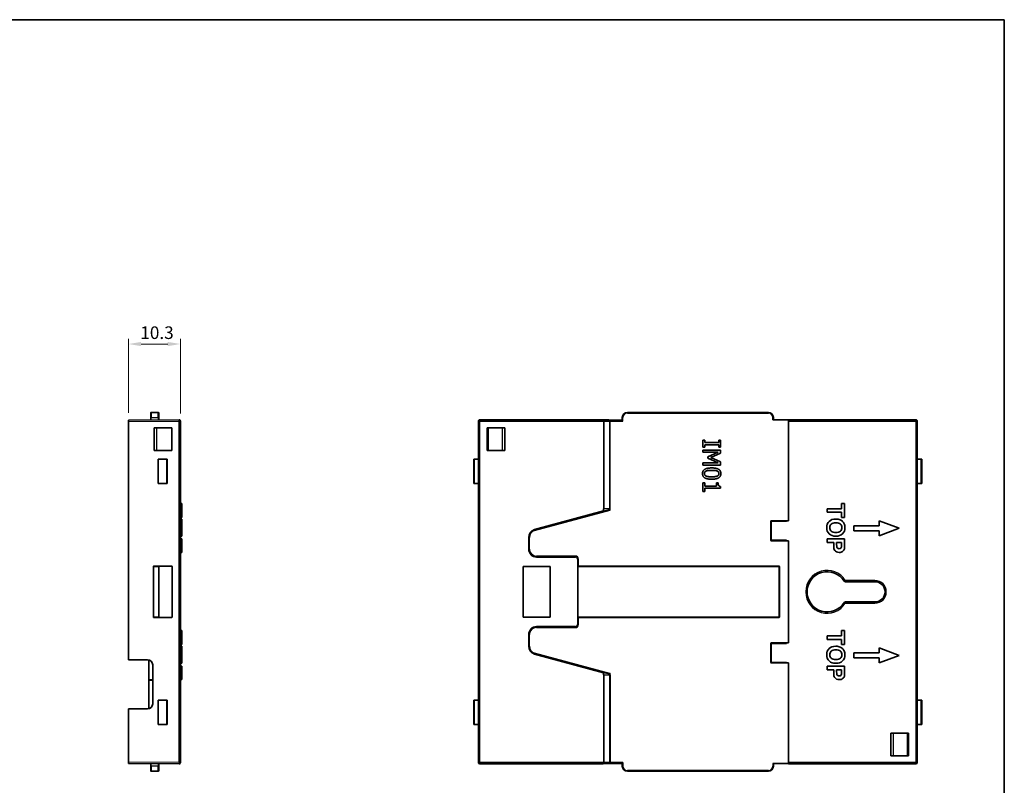
# Model space of a CAD drawing. Units: millimetres. Extents: x 14 to 1804, y 8 to 430.
# Drawn here: x 1608 to 1804, y 137 to 289 of the extents above; entities that cross this region are included whole.
import ezdxf

# ---------------------------------------------------------------- set-up
doc = ezdxf.new("R2010")
doc.units = ezdxf.units.MM
doc.layers.get('Defpoints').update_dxf_attribs({"lineweight": 25})
for name, color, linetype, lineweight in [('Border (ISO)', 7, 'Continuous', 35), ('Dimension (ISO)', 7, 'Continuous', 18), ('Dimension (ISO) @ 1', 7, 'Continuous', 18), ('Visible (ISO)', 7, 'Continuous', 35), ('Visible Narrow (ISO)', 7, 'Continuous', 25)]:
    doc.layers.add(name, color=color, linetype=linetype, lineweight=lineweight)
doc.styles.add('Note Text (TK)', font='txt')
doc.dimstyles.new('Default - Method 1b (TK)', dxfattribs={"dimtxt": 2.5, "dimasz": 2.5, "dimexe": 1, "dimexo": 1.5, "dimgap": 1, "dimtad": 1, "dimtoh": 1, "dimrnd": 1e-08, "dimdsep": 46, "dimtxsty": 'Note Text (TK)', "dimcen": 0.09, "dimdle": 5, "dimclrd": 100, "dimclre": 100, "dimclrt": 7, "dimadec": 1, "dimazin": 1, "dimtfac": 1, "dimtmove": 0, "dimatfit": 3, "dimfxl": 1, "dimtolj": 1, "dimlwd": -1, "dimlwe": -1, "dimarcsym": 0})

# ---------------------------------------------------------------- blocks, each defined once
blk = doc.blocks.new('図面枠 tk図枠')
at = {"layer": 'Border (ISO)'}
for p, q in [((14.5, 289), (405.5, 289)), ((405.5, 289), (405.5, 8))]:
    blk.add_line(p, q, dxfattribs=at)
blk = doc.blocks.new('*D164')
at = {"layer": 'Defpoints', "color": 0}
for p in [(1640.41, 224.62), (1630.11, 209.48), (1640.41, 209.32)]:
    blk.add_point(p, dxfattribs=at)
at = {"layer": 'Dimension (ISO)', "color": 100}
for p, q in [((1630.11, 210.98), (1630.11, 225.62)), ((1640.41, 210.82), (1640.41, 225.62)), ((1632.61, 224.62), (1637.91, 224.62))]:
    blk.add_line(p, q, dxfattribs=at)
for points in [[(1632.61, 225.03), (1632.61, 224.2), (1630.11, 224.62)], [(1637.91, 225.03), (1637.91, 224.2), (1640.41, 224.62)]]:
    blk.add_solid(points, dxfattribs=at)
at = {"layer": 'Dimension (ISO)', "color": 7, "insert": (1632.45, 226.87), "char_height": 2.5, "attachment_point": 4, "style": 'Note Text (TK)'}
blk.add_mtext('\\A1;10.3', dxfattribs=at)

msp = doc.modelspace()

# ---------------------------------------------------------------- linework, layer by layer
at = {"layer": 'Visible (ISO)'}
for p, q in [((1640.1568, 209.5723), (1630.109, 209.4846)), ((1630.109, 209.2346), (1630.109, 209.4846)), ((1630.109, 209.2346), (1630.109, 161.926)), ((1634.509, 210.023), (1634.509, 210.923)), ((1634.509, 210.023), (1634.509, 209.523)), ((1636.009, 211.023), (1634.609, 211.023)), ((1636.109, 210.923), (1636.109, 210.023)), ((1636.109, 209.537), (1636.109, 210.023)), ((1640.409, 141.5297), (1640.409, 209.3223)), ((1699.6023, 141.5297), (1699.6023, 209.3227)), ((1699.8523, 209.3223), (1699.674, 209.358)), ((1699.8167, 209.5006), (1699.8523, 209.3223)), ((1699.8519, 209.5723), (1724.3071, 209.5723)), ((1725.3969, 209.5369), (1724.3133, 209.5722)), ((1725.7269, 209.5348), (1728.1502, 209.5348)), ((1728.1502, 210.023), (1728.1502, 209.4848)), ((1757.1502, 211.023), (1729.1502, 211.023)), ((1758.0502, 209.537), (1761.1502, 209.537)), ((1758.1502, 209.537), (1758.1502, 210.023)), ((1761.1502, 209.3223), (1761.1502, 209.5723)), ((1761.1502, 209.5723), (1786.4484, 209.5723)), ((1761.1502, 209.3223), (1761.1502, 189.551)), ((1786.448, 209.3223), (1786.4836, 209.5006)), ((1786.6263, 209.358), (1786.448, 209.3223)), ((1786.698, 209.3227), (1786.698, 141.5297)), ((1635.207, 207.9723), (1638.7068, 207.9723)), ((1635.207, 203.4723), (1635.207, 207.9723)), ((1635.224, 203.4723), (1635.224, 207.9723)), ((1638.7068, 207.9723), (1638.7068, 203.4723)), ((1701.3024, 207.9723), (1704.8024, 207.9723)), ((1701.3024, 203.4723), (1701.3024, 207.9723)), ((1704.8024, 207.9723), (1704.8024, 203.4723)), ((1744.1499, 205.503), (1744.5073, 205.503)), ((1744.1499, 204.1473), (1744.1499, 205.503)), ((1744.5073, 205.503), (1744.5073, 205.0577)), ((1747.2926, 205.0577), (1747.2926, 205.503)), ((1747.2926, 205.503), (1747.6499, 205.503)), ((1747.6499, 205.503), (1747.6499, 204.1473)), ((1638.7068, 203.4723), (1635.207, 203.4723)), ((1704.8024, 203.4723), (1701.3024, 203.4723)), ((1744.5073, 204.1473), (1744.1499, 204.1473)), ((1744.1499, 203.5715), (1747.6499, 203.5715)), ((1744.1499, 203.1375), (1744.1499, 203.5715)), ((1744.5073, 205.0577), (1747.2926, 205.0577)), ((1747.2926, 204.5926), (1744.5073, 204.5926)), ((1744.5073, 204.5926), (1744.5073, 204.1473)), ((1747.2926, 204.1473), (1747.2926, 204.5926)), ((1747.6499, 204.1473), (1747.2926, 204.1473)), ((1747.6499, 203.5715), (1747.6499, 202.9362)), ((1637.6503, 201.751), (1636.0069, 201.751)), ((1636.0069, 196.951), (1636.0069, 201.751)), ((1637.6503, 201.751), (1637.7996, 201.751)), ((1637.8069, 201.751), (1637.7996, 201.751)), ((1637.8069, 201.751), (1637.8069, 196.951)), ((1698.6937, 201.751), (1698.7928, 201.751)), ((1698.6937, 196.951), (1698.6937, 201.751)), ((1699.6023, 201.751), (1698.7928, 201.751)), ((1747.1649, 203.1375), (1744.1499, 203.1375)), ((1745.1143, 202.2328), (1747.1649, 203.1375)), ((1745.1143, 201.9491), (1745.1143, 202.2328)), ((1747.1649, 201.0358), (1745.1143, 201.9491)), ((1747.6499, 202.9362), (1745.7014, 202.0626)), ((1745.7014, 202.0626), (1747.6499, 201.2174)), ((1786.698, 201.751), (1787.5075, 201.751)), ((1787.6066, 201.751), (1787.5075, 201.751)), ((1787.6066, 201.751), (1787.6066, 196.951)), ((1744.1499, 201.0358), (1747.1649, 201.0358)), ((1744.1499, 200.5707), (1744.1499, 201.0358)), ((1747.6499, 200.5707), (1744.1499, 200.5707)), ((1747.6499, 201.2174), (1747.6499, 200.5707)), ((1636.0069, 196.951), (1637.6503, 196.951)), ((1637.7996, 196.951), (1637.6503, 196.951)), ((1637.8069, 196.951), (1637.7996, 196.951)), ((1698.7928, 196.951), (1698.6937, 196.951)), ((1699.6023, 196.951), (1698.7928, 196.951)), ((1744.1499, 195.3519), (1744.1499, 197.0593)), ((1744.1499, 197.0593), (1744.5073, 197.0593)), ((1744.5073, 197.0593), (1744.5073, 196.424)), ((1744.5073, 196.424), (1746.8529, 196.424)), ((1744.5073, 195.973), (1744.5073, 195.3519)), ((1747.6613, 195.973), (1744.5073, 195.973)), ((1746.8529, 196.424), (1746.8529, 197.0593)), ((1746.8529, 197.0593), (1747.1734, 197.0593)), ((1747.6613, 196.3361), (1747.6613, 195.973)), ((1786.698, 196.951), (1787.5075, 196.951)), ((1787.5075, 196.951), (1787.6066, 196.951)), ((1744.5073, 195.3519), (1744.1499, 195.3519)), ((1640.409, 192.9695), (1640.709, 192.9695)), ((1640.409, 191.9318), (1640.709, 191.9318)), ((1640.709, 191.9318), (1640.709, 192.9695)), ((1640.709, 191.2249), (1640.709, 191.9318)), ((1725.544, 191.7046), (1724.3907, 191.3915)), ((1725.703, 191.652), (1725.703, 191.6581)), ((1725.703, 191.652), (1725.703, 191.651)), ((1768.798, 191.9318), (1771.7057, 191.9318)), ((1768.798, 191.2249), (1768.798, 191.9318)), ((1771.7057, 191.9318), (1771.7057, 192.9695)), ((1771.7057, 192.9695), (1772.298, 192.9695)), ((1772.298, 192.9695), (1772.298, 190.1898)), ((1640.409, 191.2249), (1640.709, 191.2249)), ((1640.409, 190.1898), (1640.709, 190.1898)), ((1640.409, 189.875), (1640.709, 189.875)), ((1640.709, 190.1898), (1640.709, 191.2249)), ((1710.7071, 187.6765), (1724.3907, 191.3915)), ((1771.7057, 191.2249), (1768.798, 191.2249)), ((1771.7057, 190.1898), (1771.7057, 191.2249)), ((1772.298, 190.1898), (1771.7057, 190.1898)), ((1757.6502, 189.451), (1757.6502, 185.651)), ((1760.6502, 189.551), (1757.7502, 189.551)), ((1760.6502, 189.551), (1760.7502, 189.551)), ((1760.6502, 189.551), (1760.7502, 189.451)), ((1761.1502, 189.551), (1760.7502, 189.551)), ((1774.148, 187.549), (1774.148, 188.549)), ((1774.148, 188.549), (1779.148, 188.549)), ((1779.148, 188.549), (1779.148, 189.549)), ((1779.148, 189.549), (1783.148, 188.049)), ((1783.148, 188.049), (1779.148, 186.549)), ((1640.409, 186.4791), (1640.709, 186.4791)), ((1640.409, 185.9269), (1640.709, 185.9269)), ((1640.709, 185.2199), (1640.709, 185.9269)), ((1709.6002, 183.926), (1709.6002, 186.2289)), ((1768.798, 185.2199), (1768.798, 185.9269)), ((1768.798, 185.9269), (1772.298, 185.9269)), ((1772.298, 185.9269), (1772.298, 184.7931)), ((1779.148, 187.549), (1774.148, 187.549)), ((1779.148, 186.549), (1779.148, 187.549)), ((1640.409, 185.2199), (1640.709, 185.2199)), ((1640.709, 184.7584), (1640.709, 185.2199)), ((1757.7502, 185.551), (1760.6502, 185.551)), ((1760.6502, 185.551), (1760.7502, 185.651)), ((1760.7502, 185.551), (1760.6502, 185.551)), ((1760.7502, 185.551), (1761.1502, 185.551)), ((1761.1502, 185.551), (1761.1502, 165.301)), ((1770.1185, 185.2199), (1768.798, 185.2199)), ((1770.1185, 184.7584), (1770.1185, 185.2199)), ((1770.7107, 185.2199), (1770.7107, 184.8331)), ((1771.7057, 185.2199), (1770.7107, 185.2199)), ((1771.7057, 184.8785), (1771.7057, 185.2199)), ((1640.409, 183.2458), (1640.709, 183.2458)), ((1718.8502, 182.426), (1711.1002, 182.426)), ((1719.3502, 168.926), (1719.3502, 181.926)), ((1635.059, 170.401), (1635.059, 180.451)), ((1635.159, 180.551), (1638.659, 180.551)), ((1636.109, 180.451), (1636.109, 180.551)), ((1636.109, 180.451), (1636.109, 170.401)), ((1638.759, 180.451), (1638.759, 170.401)), ((1708.4502, 180.426), (1713.8502, 180.426)), ((1708.4502, 170.426), (1708.4502, 180.426)), ((1713.8502, 180.426), (1713.8502, 170.426)), ((1719.3502, 180.551), (1719.4502, 180.551)), ((1719.4502, 180.551), (1759.2502, 180.551)), ((1759.3502, 180.451), (1759.3502, 170.401)), ((1772.4307, 177.426), (1778.3252, 177.426)), ((1778.3252, 173.426), (1772.4307, 173.426)), ((1638.659, 170.301), (1635.159, 170.301)), ((1636.109, 170.301), (1636.109, 170.401)), ((1713.8502, 170.426), (1708.4502, 170.426)), ((1719.4502, 170.301), (1719.3502, 170.301)), ((1759.2502, 170.301), (1719.4502, 170.301)), ((1711.1002, 168.426), (1718.8502, 168.426)), ((1640.409, 167.7235), (1640.709, 167.7235)), ((1640.409, 166.6858), (1640.709, 166.6858)), ((1640.709, 166.6858), (1640.709, 167.7235)), ((1640.709, 165.9789), (1640.709, 166.6858)), ((1709.6002, 164.6231), (1709.6002, 166.926)), ((1768.798, 166.6858), (1771.7057, 166.6858)), ((1768.798, 165.9789), (1768.798, 166.6858)), ((1771.7057, 166.6858), (1771.7057, 167.7235)), ((1771.7057, 167.7235), (1772.298, 167.7235)), ((1772.298, 167.7235), (1772.298, 164.9438)), ((1640.409, 165.9789), (1640.709, 165.9789)), ((1640.409, 164.9438), (1640.709, 164.9438)), ((1640.409, 164.629), (1640.709, 164.629)), ((1640.709, 164.9438), (1640.709, 165.9789)), ((1757.6502, 165.201), (1757.6502, 161.401)), ((1760.6502, 165.301), (1757.7502, 165.301)), ((1760.6502, 165.301), (1760.7502, 165.301)), ((1760.6502, 165.301), (1760.7502, 165.201)), ((1761.1502, 165.301), (1760.7502, 165.301)), ((1771.7057, 165.9789), (1768.798, 165.9789)), ((1771.7057, 164.9438), (1771.7057, 165.9789)), ((1772.298, 164.9438), (1771.7057, 164.9438)), ((1779.148, 163.303), (1779.148, 164.303)), ((1779.148, 164.303), (1783.148, 162.803)), ((1724.3907, 159.4605), (1710.7071, 163.1755)), ((1774.148, 162.303), (1774.148, 163.303)), ((1774.148, 163.303), (1779.148, 163.303)), ((1779.148, 162.303), (1774.148, 162.303)), ((1783.148, 162.803), (1779.148, 161.303)), ((1779.148, 161.303), (1779.148, 162.303)), ((1630.109, 161.926), (1633.909, 161.926)), ((1634.109, 161.9058), (1634.109, 158.0322)), ((1634.909, 160.926), (1634.909, 153.176)), ((1640.409, 161.2331), (1640.709, 161.2331)), ((1640.409, 160.6809), (1640.709, 160.6809)), ((1640.709, 159.9739), (1640.709, 160.6809)), ((1757.7502, 161.301), (1760.6502, 161.301)), ((1760.6502, 161.301), (1760.7502, 161.401)), ((1760.7502, 161.301), (1760.6502, 161.301)), ((1760.7502, 161.301), (1761.1502, 161.301)), ((1761.1502, 161.301), (1761.1502, 141.5297)), ((1768.798, 160.6809), (1772.298, 160.6809)), ((1768.798, 159.9739), (1768.798, 160.6809)), ((1772.298, 160.6809), (1772.298, 159.5471)), ((1640.409, 159.9739), (1640.709, 159.9739)), ((1640.709, 159.5124), (1640.709, 159.9739)), ((1724.3907, 159.4605), (1725.544, 159.1474)), ((1725.703, 159.2468), (1725.703, 159.2078)), ((1725.703, 159.2), (1725.703, 159.2011)), ((1725.703, 159.1945), (1725.703, 159.2)), ((1770.1185, 159.9739), (1768.798, 159.9739)), ((1770.1185, 159.5124), (1770.1185, 159.9739)), ((1770.7107, 159.9739), (1770.7107, 159.5871)), ((1771.7057, 159.9739), (1770.7107, 159.9739)), ((1771.7057, 159.6325), (1771.7057, 159.9739)), ((1634.109, 158.0322), (1634.109, 157.836)), ((1634.109, 157.836), (1634.109, 152.1962)), ((1640.409, 157.9998), (1640.709, 157.9998)), ((1637.6503, 153.901), (1636.0069, 153.901)), ((1636.0069, 149.101), (1636.0069, 153.901)), ((1637.6503, 153.901), (1637.7996, 153.901)), ((1637.8069, 153.901), (1637.7996, 153.901)), ((1637.8069, 153.901), (1637.8069, 149.101)), ((1698.6937, 153.901), (1698.7928, 153.901)), ((1698.6937, 149.101), (1698.6937, 153.901)), ((1699.6023, 153.901), (1698.7928, 153.901)), ((1786.698, 153.901), (1787.5075, 153.901)), ((1787.6066, 153.901), (1787.5075, 153.901)), ((1787.6066, 153.901), (1787.6066, 149.101)), ((1633.909, 152.176), (1630.109, 152.176)), ((1630.109, 152.176), (1630.109, 141.6174)), ((1636.0069, 149.101), (1637.6503, 149.101)), ((1637.7996, 149.101), (1637.6503, 149.101)), ((1637.8069, 149.101), (1637.7996, 149.101)), ((1698.7928, 149.101), (1698.6937, 149.101)), ((1699.6023, 149.101), (1698.7928, 149.101)), ((1786.698, 149.101), (1787.5075, 149.101)), ((1787.5075, 149.101), (1787.6066, 149.101)), ((1781.4979, 147.3797), (1784.9979, 147.3797)), ((1781.4979, 142.8797), (1781.4979, 147.3797)), ((1784.9979, 147.3797), (1784.9979, 142.8797)), ((1784.9979, 142.8797), (1781.4979, 142.8797)), ((1630.109, 141.3674), (1630.109, 141.6174)), ((1630.109, 141.3674), (1640.1568, 141.2797)), ((1634.509, 141.329), (1634.509, 140.829)), ((1634.509, 139.929), (1634.509, 140.829)), ((1636.109, 141.315), (1636.109, 140.829)), ((1636.109, 140.829), (1636.109, 139.929)), ((1724.3071, 141.2797), (1699.8523, 141.2797)), ((1724.3133, 141.2798), (1725.3969, 141.3151)), ((1728.1502, 141.3172), (1725.7269, 141.3172)), ((1728.1502, 141.3672), (1728.1502, 140.829)), ((1761.1502, 141.315), (1758.0502, 141.315)), ((1758.1502, 140.829), (1758.1502, 141.315)), ((1761.1502, 141.2797), (1761.1502, 141.5297)), ((1786.448, 141.2797), (1761.1502, 141.2797)), ((1634.609, 139.829), (1636.009, 139.829)), ((1729.1502, 139.829), (1757.1502, 139.829))]:
    msp.add_line(p, q, dxfattribs=at)
for centre, radius, start, end in [((1634.609, 210.923), 0.1, 90, 180), ((1636.009, 210.923), 0.1, 0, 90), ((1640.159, 209.3223), 0.25, 45.502182, 90.5), ((1640.159, 209.3223), 0.25, 0, 45.502182), ((1699.8167, 209.358), 0.2, 134.496033, 135.504229), ((1729.1502, 210.023), 1, 90, 180), ((1757.1502, 210.023), 1, 0, 90), ((1786.4836, 209.358), 0.2, 44.495771, 45.503967), ((1757.7502, 189.451), 0.1, 90, 180), ((1711.1002, 186.2289), 1.5, 105.189287, 180), ((1711.1002, 183.926), 1.5, 180, 270), ((1757.7502, 185.651), 0.1, 180, 270), ((1718.8502, 181.926), 0.5, 0, 90), ((1635.159, 180.451), 0.1, 90, 180), ((1638.659, 180.451), 0.1, 0, 90), ((1759.2502, 180.451), 0.1, 0, 90), ((1768.8252, 175.426), 4, 31.965719, 328.034281), ((1772.4307, 177.676), 0.25, 211.965719, 270), ((1778.3252, 175.426), 2, 270, 90), ((1772.4307, 173.176), 0.25, 90, 148.034281), ((1635.159, 170.401), 0.1, 180, 270), ((1638.659, 170.401), 0.1, 270, 0), ((1759.2502, 170.401), 0.1, 270, 0), ((1711.1002, 166.926), 1.5, 90, 180), ((1718.8502, 168.926), 0.5, 270, 0), ((1711.1002, 164.6231), 1.5, 180, 254.810713), ((1757.7502, 165.201), 0.1, 90, 180), ((1633.909, 160.926), 1, 0, 90), ((1757.7502, 161.401), 0.1, 180, 270), ((1633.909, 153.176), 1, 270, 0), ((1640.159, 141.5297), 0.25, 269.5, 0), ((1699.8523, 141.5297), 0.25, 180, 270), ((1729.1502, 140.829), 1, 180, 270), ((1757.1502, 140.829), 1, 270, 0), ((1786.448, 141.5297), 0.25, 270, 0), ((1634.609, 139.929), 0.1, 180, 270), ((1636.009, 139.929), 0.1, 270, 0)]:
    msp.add_arc(centre, radius, start, end, dxfattribs=at)
for centre, major_axis, ratio, start_param, end_param in [((1640.159, 209.3223), (0.0022, -0.25), 0.19301904, 2.35623257, 3.14159265), ((1640.159, 209.3223), (0.0483, 0.2504), 0.00839967, 0.7870548, 1.57241489), ((1640.159, 209.3223), (0.25, 0.0504), 0.00169175, 0.79382158, 1.57918167), ((1640.159, 209.3223), (0.25, 0), 0.2, 0, 0.79416289), ((1699.8523, 209.3223), (0.25, -0.0005), 0.20174459, 2.36532948, 3.14196292), ((1699.8523, 209.3223), (-0.0005, 0.25), 0.20174459, 6.28281504, 7.05944849), ((1724.3061, 209.3223), (0.0046, 0.25), 0.84669152, 4.73182016, 6.30013044), ((1724.3061, 209.3223), (-0.0013, -0.25), 0.46037377, 1.57961148, 3.14393977), ((1725.7269, 209.5378), (-0.35, 0), 0.00872687, 0.38191319, 1.57079633), ((1786.448, 209.3223), (-0.0005, -0.25), 0.20174459, 2.36532948, 3.14196292), ((1786.448, 209.3223), (0.25, 0.0005), 0.20174459, 6.28281504, 7.05944849), ((1724.3061, 141.5297), (-0.0046, 0.25), 0.84669152, 3.12464754, 4.6929578), ((1724.3061, 141.5297), (0.0013, -0.25), 0.46037377, 6.2808382, 7.84516648), ((1725.7269, 141.3142), (0.35, 0), 0.00872687, 1.57079633, 2.75967946)]:
    msp.add_ellipse(centre, major_axis=major_axis, ratio=ratio, start_param=start_param, end_param=end_param, dxfattribs=at)
for points, knots in [([(1699.6023, 209.3227), (1699.6023, 209.3258), (1699.6024, 209.3289), (1699.6028, 209.3413), (1699.6037, 209.3508), (1699.6087, 209.3831), (1699.6156, 209.4063), (1699.636, 209.4504), (1699.6499, 209.4717), (1699.669, 209.4929), (1699.6715, 209.4956), (1699.6741, 209.4982)], [0.0000037873, 0.0000037873, 0.0000037873, 0.0000037873, 0.0009854394, 0.0009854394, 0.0039477957, 0.0039477957, 0.0111441528, 0.0111441528, 0.0186429095, 0.0186429095, 0.0197512408, 0.0197512408, 0.0197512408, 0.0197512408]), ([(1699.6765, 209.5006), (1699.6944, 209.5182), (1699.7154, 209.5332), (1699.7604, 209.5562), (1699.785, 209.5644), (1699.8237, 209.5711), (1699.838, 209.5723), (1699.8519, 209.5723)], [0, 0, 0, 0, 0.007595478, 0.007595478, 0.0152847897, 0.0152847897, 0.0197353701, 0.0197353701, 0.0197353701, 0.0197353701]), ([(1728.1502, 209.4848), (1728.1502, 209.4721), (1728.1542, 209.458), (1728.1664, 209.4271), (1728.1748, 209.4105), (1728.2035, 209.3583), (1728.2276, 209.3204), (1728.2502, 209.2848)], [0.0572929426, 0.0572929426, 0.0572929426, 0.0572929426, 0.063609786, 0.063609786, 0.0699266294, 0.0699266294, 0.0825603163, 0.0825603163, 0.0825603163, 0.0825603163]), ([(1786.4484, 209.5723), (1786.4515, 209.5723), (1786.4546, 209.5723), (1786.4671, 209.5718), (1786.4767, 209.5709), (1786.5092, 209.5659), (1786.5324, 209.5589), (1786.5764, 209.5384), (1786.5977, 209.5244), (1786.6188, 209.5054), (1786.6213, 209.503), (1786.6238, 209.5006)], [0.0000037885, 0.0000037885, 0.0000037885, 0.0000037885, 0.0009939261, 0.0009939261, 0.003981837, 0.003981837, 0.0111885777, 0.0111885777, 0.018695135, 0.018695135, 0.0197508767, 0.0197508767, 0.0197508767, 0.0197508767]), ([(1786.6262, 209.4982), (1786.6438, 209.4803), (1786.6589, 209.4592), (1786.6819, 209.4142), (1786.6901, 209.3896), (1786.6968, 209.3509), (1786.698, 209.3366), (1786.698, 209.3227)], [0, 0, 0, 0, 0.007596883, 0.007596883, 0.015287272, 0.015287272, 0.0197352341, 0.0197352341, 0.0197352341, 0.0197352341]), ([(1725.705, 191.6502), (1725.7064, 191.649), (1725.7078, 191.6477), (1725.7093, 191.6463), (1725.7094, 191.6462), (1725.7096, 191.6461), (1725.7096, 191.646), (1725.7097, 191.646)], [-0.000616733079, -0.000616733079, -0.000616733079, -0.000616733079, -0.00005470156, -0.00005470156, 0, 0, 0.000013603728, 0.000013603728, 0.000013603728, 0.000013603728]), ([(1640.709, 188.1731), (1640.709, 188.6924), (1640.709, 189.1059), (1640.709, 189.7212), (1640.709, 189.8135), (1640.709, 189.875)], [0, 0, 0, 0, 0.116576641, 0.116576641, 0.233153282, 0.233153282, 0.233153282, 0.233153282]), ([(1768.7393, 188.1731), (1768.7393, 188.6924), (1768.898, 189.1059), (1769.5329, 189.7212), (1769.97, 189.875), (1770.5266, 189.875)], [0, 0, 0, 0, 0.116576641, 0.116576641, 0.233153282, 0.233153282, 0.233153282, 0.233153282]), ([(1771.423, 189.715), (1771.6008, 189.6349), (1771.7609, 189.526), (1772.0454, 189.2504), (1772.1503, 189.0996), (1772.2179, 188.936)], [0, 0, 0, 0, 0.096262016, 0.096262016, 0.192524031, 0.192524031, 0.192524031, 0.192524031]), ([(1640.709, 186.4791), (1640.709, 186.5406), (1640.709, 186.6329), (1640.709, 187.2483), (1640.709, 187.6591), (1640.709, 188.1731)], [0, 0, 0, 0, 0.210802112, 0.210802112, 0.421604224, 0.421604224, 0.421604224, 0.421604224]), ([(1770.5426, 186.4791), (1769.9789, 186.4791), (1769.5374, 186.6329), (1768.8989, 187.2483), (1768.7393, 187.6591), (1768.7393, 188.1731)], [0, 0, 0, 0, 0.210802112, 0.210802112, 0.421604224, 0.421604224, 0.421604224, 0.421604224]), ([(1770.5506, 189.1468), (1770.154, 189.1468), (1769.8535, 189.0552), (1769.4444, 188.6888), (1769.3422, 188.4558), (1769.3422, 188.1731)], [0, 0, 0, 0, 0.144207992, 0.144207992, 0.288415983, 0.288415983, 0.288415983, 0.288415983]), ([(1769.3422, 188.1731), (1769.3422, 187.8903), (1769.4435, 187.6586), (1769.849, 187.2976), (1770.1531, 187.2074), (1770.5586, 187.2074)], [0, 0, 0, 0, 0.086872183, 0.086872183, 0.173744367, 0.173744367, 0.173744367, 0.173744367]), ([(1772.3566, 188.1811), (1772.3566, 187.6653), (1772.1966, 187.2527), (1771.5563, 186.6338), (1771.1117, 186.4791), (1770.5426, 186.4791)], [0, 0, 0, 0, 0.115119897, 0.115119897, 0.230239794, 0.230239794, 0.230239794, 0.230239794]), ([(1771.7538, 188.1731), (1771.7538, 188.4647), (1771.6537, 188.6999), (1771.2536, 189.0574), (1770.9526, 189.1468), (1770.5506, 189.1468)], [0, 0, 0, 0, 0.078147741, 0.078147741, 0.156295482, 0.156295482, 0.156295482, 0.156295482]), ([(1770.5586, 187.2074), (1770.9606, 187.2074), (1771.2602, 187.2954), (1771.655, 187.6475), (1771.7538, 187.8814), (1771.7538, 188.1731)], [0, 0, 0, 0, 0.158151428, 0.158151428, 0.316302857, 0.316302857, 0.316302857, 0.316302857]), ([(1640.709, 183.2458), (1640.709, 183.2615), (1640.709, 183.285), (1640.709, 183.4415), (1640.709, 183.5406), (1640.709, 183.7807), (1640.709, 183.903), (1640.709, 184.0275)], [0, 0, 0, 0, 0.046057732, 0.046057732, 0.092115464, 0.092115464, 0.138173196, 0.138173196, 0.138173196, 0.138173196]), ([(1771.2202, 183.2458), (1771.0068, 183.2458), (1770.8267, 183.285), (1770.5333, 183.4415), (1770.4181, 183.5406), (1770.251, 183.7807), (1770.1958, 183.903), (1770.1691, 184.0275)], [0, 0, 0, 0, 0.046057732, 0.046057732, 0.092115464, 0.092115464, 0.138173196, 0.138173196, 0.138173196, 0.138173196]), ([(1770.7107, 184.8331), (1770.7107, 184.5539), (1770.7289, 184.3676), (1770.8018, 184.1809), (1770.8592, 184.1075), (1771.0157, 184.0008), (1771.1064, 183.9741), (1771.2095, 183.9741)], [0, 0, 0, 0, 0.10446259, 0.10446259, 0.208925181, 0.208925181, 0.313387771, 0.313387771, 0.313387771, 0.313387771]), ([(1771.2095, 183.9741), (1771.3376, 183.9741), (1771.443, 184.0115), (1771.6084, 184.1609), (1771.6604, 184.256), (1771.6817, 184.3716)], [0, 0, 0, 0, 0.0422254114, 0.0422254114, 0.0844508228, 0.0844508228, 0.0844508228, 0.0844508228]), ([(1772.2446, 183.9528), (1772.193, 183.7518), (1772.0792, 183.5837), (1771.7271, 183.3134), (1771.4994, 183.2458), (1771.2202, 183.2458)], [0, 0, 0, 0, 0.063148939, 0.063148939, 0.126297877, 0.126297877, 0.126297877, 0.126297877]), ([(1640.709, 162.9271), (1640.709, 163.4464), (1640.709, 163.8599), (1640.709, 164.4752), (1640.709, 164.5675), (1640.709, 164.629)], [0, 0, 0, 0, 0.116576641, 0.116576641, 0.233153282, 0.233153282, 0.233153282, 0.233153282]), ([(1768.7393, 162.9271), (1768.7393, 163.4464), (1768.898, 163.8599), (1769.5329, 164.4752), (1769.97, 164.629), (1770.5266, 164.629)], [0, 0, 0, 0, 0.116576641, 0.116576641, 0.233153282, 0.233153282, 0.233153282, 0.233153282]), ([(1771.423, 164.469), (1771.6008, 164.3889), (1771.7609, 164.28), (1772.0454, 164.0044), (1772.1503, 163.8536), (1772.2179, 163.69)], [0, 0, 0, 0, 0.096262016, 0.096262016, 0.192524031, 0.192524031, 0.192524031, 0.192524031]), ([(1640.709, 161.2331), (1640.709, 161.2946), (1640.709, 161.3869), (1640.709, 162.0023), (1640.709, 162.4131), (1640.709, 162.9271)], [0, 0, 0, 0, 0.210802112, 0.210802112, 0.421604224, 0.421604224, 0.421604224, 0.421604224]), ([(1770.5426, 161.2331), (1769.9789, 161.2331), (1769.5374, 161.3869), (1768.8989, 162.0023), (1768.7393, 162.4131), (1768.7393, 162.9271)], [0, 0, 0, 0, 0.210802112, 0.210802112, 0.421604224, 0.421604224, 0.421604224, 0.421604224]), ([(1770.5506, 163.9008), (1770.154, 163.9008), (1769.8535, 163.8092), (1769.4444, 163.4428), (1769.3422, 163.2098), (1769.3422, 162.9271)], [0, 0, 0, 0, 0.144207992, 0.144207992, 0.288415983, 0.288415983, 0.288415983, 0.288415983]), ([(1769.3422, 162.9271), (1769.3422, 162.6443), (1769.4435, 162.4126), (1769.849, 162.0516), (1770.1531, 161.9614), (1770.5586, 161.9614)], [0, 0, 0, 0, 0.086872183, 0.086872183, 0.173744367, 0.173744367, 0.173744367, 0.173744367]), ([(1772.3566, 162.9351), (1772.3566, 162.4193), (1772.1966, 162.0067), (1771.5563, 161.3878), (1771.1117, 161.2331), (1770.5426, 161.2331)], [0, 0, 0, 0, 0.115119897, 0.115119897, 0.230239794, 0.230239794, 0.230239794, 0.230239794]), ([(1771.7538, 162.9271), (1771.7538, 163.2187), (1771.6537, 163.4539), (1771.2536, 163.8114), (1770.9526, 163.9008), (1770.5506, 163.9008)], [0, 0, 0, 0, 0.078147741, 0.078147741, 0.156295482, 0.156295482, 0.156295482, 0.156295482]), ([(1770.5586, 161.9614), (1770.9606, 161.9614), (1771.2602, 162.0494), (1771.655, 162.4015), (1771.7538, 162.6354), (1771.7538, 162.9271)], [0, 0, 0, 0, 0.158151428, 0.158151428, 0.316302857, 0.316302857, 0.316302857, 0.316302857]), ([(1640.709, 157.9998), (1640.709, 158.014), (1640.709, 158.0353), (1640.709, 158.1172), (1640.709, 158.1709), (1640.709, 158.2127), (1640.709, 158.269), (1640.709, 158.2983), (1640.709, 158.3438), (1640.709, 158.4147), (1640.709, 158.5132), (1640.709, 158.6465), (1640.709, 158.7815)], [0, 0, 0, 0, 0.055967948, 0.055967948, 0.055967948, 0.092604004, 0.092604004, 0.092604004, 0.11167124, 0.11167124, 0.11167124, 0.138173196, 0.138173196, 0.138173196, 0.138173196]), ([(1771.2202, 157.9998), (1771.0337, 157.9998), (1770.8337, 158.0353), (1770.68, 158.1172), (1770.5794, 158.1709), (1770.524, 158.2127), (1770.4625, 158.269), (1770.4304, 158.2983), (1770.3839, 158.3438), (1770.3345, 158.4147), (1770.266, 158.5132), (1770.1981, 158.6465), (1770.1691, 158.7815)], [0, 0, 0, 0, 0.055967948, 0.055967948, 0.055967948, 0.092604004, 0.092604004, 0.092604004, 0.11167124, 0.11167124, 0.11167124, 0.138173196, 0.138173196, 0.138173196, 0.138173196]), ([(1770.7107, 159.5871), (1770.7107, 159.3079), (1770.7289, 159.1216), (1770.8018, 158.9349), (1770.8592, 158.8615), (1771.0157, 158.7548), (1771.1064, 158.7281), (1771.2095, 158.7281)], [0, 0, 0, 0, 0.10446259, 0.10446259, 0.208925181, 0.208925181, 0.313387771, 0.313387771, 0.313387771, 0.313387771]), ([(1771.2095, 158.7281), (1771.3376, 158.7281), (1771.443, 158.7655), (1771.6084, 158.9149), (1771.6604, 159.01), (1771.6817, 159.1256)], [0, 0, 0, 0, 0.0422254114, 0.0422254114, 0.0844508228, 0.0844508228, 0.0844508228, 0.0844508228]), ([(1772.2446, 158.7068), (1772.193, 158.5058), (1772.0792, 158.3377), (1771.7271, 158.0674), (1771.4994, 157.9998), (1771.2202, 157.9998)], [0, 0, 0, 0, 0.063148939, 0.063148939, 0.126297877, 0.126297877, 0.126297877, 0.126297877]), ([(1728.2502, 141.5672), (1728.2276, 141.5316), (1728.2035, 141.4937), (1728.1748, 141.4415), (1728.1664, 141.4249), (1728.1542, 141.394), (1728.1502, 141.3799), (1728.1502, 141.3672)], [0, 0, 0, 0, 0.0126336869, 0.0126336869, 0.0189505303, 0.0189505303, 0.0252673737, 0.0252673737, 0.0252673737, 0.0252673737])]:
    msp.add_open_spline(points, degree=3, knots=knots, dxfattribs=at)
for points, degree in [([(1744.0762, 198.9001), (1744.0762, 199.4787), (1744.9753, 200.0204), (1745.8971, 200.0204)], 2), ([(1744.4648, 198.9001), (1744.4648, 199.1043), (1744.6605, 199.3567), (1744.842, 199.4248)], 2), ([(1744.842, 199.4248), (1745.0349, 199.4986), (1745.5284, 199.5439), (1745.8971, 199.5439)], 2), ([(1745.8971, 200.0204), (1746.8444, 200.0204), (1747.7208, 199.473), (1747.7208, 198.9001)], 2), ([(1745.8971, 199.5439), (1746.2403, 199.5439), (1746.7849, 199.4929), (1746.9635, 199.422)], 2), ([(1746.9635, 199.422), (1747.1479, 199.3482), (1747.3323, 199.0958), (1747.3323, 198.9001)], 2), ([(1745.8999, 197.7826), (1744.9583, 197.7826), (1744.0762, 198.33), (1744.0762, 198.9001)], 2), ([(1744.8335, 198.3839), (1744.6491, 198.4548), (1744.4648, 198.7072), (1744.4648, 198.9001)], 2), ([(1745.8999, 198.2591), (1745.5397, 198.2591), (1745.0065, 198.3158), (1744.8335, 198.3839)], 2), ([(1747.7208, 198.9001), (1747.7208, 198.3243), (1746.8132, 197.7826), (1745.8999, 197.7826)], 2), ([(1746.9692, 198.3867), (1746.7905, 198.3158), (1746.2601, 198.2591), (1745.8999, 198.2591)], 2), ([(1747.3323, 198.9001), (1747.3323, 198.7044), (1747.1479, 198.4576), (1746.9692, 198.3867)], 2), ([(1747.1734, 197.0593), (1747.1734, 196.6991), (1747.3776, 196.3588), (1747.6613, 196.3361)], 2), ([(1770.5266, 189.875), (1770.8823, 189.875), (1771.1811, 189.8217), (1771.423, 189.715)], 3), ([(1772.2179, 188.936), (1772.3104, 188.719), (1772.3566, 188.4674), (1772.3566, 188.1811)], 3), ([(1640.709, 184.0275), (1640.709, 184.1946), (1640.709, 184.4383), (1640.709, 184.7584)], 3), ([(1770.1691, 184.0275), (1770.1354, 184.1946), (1770.1185, 184.4383), (1770.1185, 184.7584)], 3), ([(1771.6817, 184.3716), (1771.6977, 184.4552), (1771.7057, 184.6241), (1771.7057, 184.8785)], 3), ([(1772.298, 184.7931), (1772.298, 184.3627), (1772.2802, 184.0826), (1772.2446, 183.9528)], 3), ([(1770.5266, 164.629), (1770.8823, 164.629), (1771.1811, 164.5757), (1771.423, 164.469)], 3), ([(1772.2179, 163.69), (1772.3104, 163.473), (1772.3566, 163.2214), (1772.3566, 162.9351)], 3), ([(1640.709, 158.7815), (1640.709, 158.9486), (1640.709, 159.1923), (1640.709, 159.5124)], 3), ([(1725.7074, 159.204), (1725.7067, 159.2033), (1725.7059, 159.2026), (1725.7051, 159.2018)], 3), ([(1770.1691, 158.7815), (1770.1354, 158.9486), (1770.1185, 159.1923), (1770.1185, 159.5124)], 3), ([(1771.6817, 159.1256), (1771.6977, 159.2092), (1771.7057, 159.3781), (1771.7057, 159.6325)], 3), ([(1772.298, 159.5471), (1772.298, 159.1167), (1772.2802, 158.8366), (1772.2446, 158.7068)], 3)]:
    msp.add_open_spline(points, degree=degree, dxfattribs=at)
at = {"layer": 'Visible Narrow (ISO)'}
for p, q in [((1630.109, 209.2346), (1640.1568, 209.3223)), ((1634.609, 210.023), (1634.509, 210.023)), ((1634.609, 211.023), (1634.609, 210.023)), ((1634.609, 209.5239), (1634.609, 210.023)), ((1634.609, 210.023), (1636.009, 210.023)), ((1636.009, 210.023), (1636.009, 211.023)), ((1636.009, 210.023), (1636.109, 210.023)), ((1636.009, 210.023), (1636.009, 209.5361)), ((1640.1568, 141.5297), (1640.1568, 209.3223)), ((1699.8523, 141.5297), (1699.8523, 209.3223)), ((1699.8523, 209.3223), (1724.4212, 209.3223)), ((1724.4212, 209.3223), (1724.4212, 191.876)), ((1724.5178, 209.3223), (1724.4212, 209.3223)), ((1724.5178, 209.3233), (1725.6303, 209.287)), ((1724.5178, 191.876), (1724.5178, 209.3223)), ((1725.6303, 209.287), (1725.6303, 191.876)), ((1725.7269, 209.5348), (1725.7269, 209.2848)), ((1725.7269, 191.876), (1725.7269, 209.2848)), ((1725.7269, 209.2848), (1728.2502, 209.2848)), ((1728.1502, 210.023), (1728.2502, 210.023)), ((1728.2502, 209.2848), (1728.2502, 210.023)), ((1729.1502, 211.023), (1729.1502, 210.923)), ((1729.1502, 210.923), (1757.1502, 210.923)), ((1757.1502, 211.023), (1757.1502, 210.923)), ((1758.0502, 209.537), (1758.0502, 210.023)), ((1758.1502, 210.023), (1758.0502, 210.023)), ((1761.1502, 209.3223), (1786.448, 209.3223)), ((1786.448, 209.3223), (1786.448, 141.5297)), ((1635.724, 203.4723), (1635.724, 207.9723)), ((1701.5939, 203.4723), (1701.5939, 207.9723)), ((1704.3024, 207.9723), (1704.3024, 203.4723)), ((1637.6503, 201.751), (1637.6503, 196.951)), ((1637.7996, 196.951), (1637.7996, 201.751)), ((1698.7928, 196.951), (1698.7928, 201.751)), ((1787.5075, 196.951), (1787.5075, 201.751)), ((1710.7333, 187.58), (1725.7097, 191.646)), ((1724.5178, 191.876), (1724.4212, 191.876)), ((1725.6303, 191.876), (1724.5178, 191.876)), ((1725.6303, 191.876), (1725.7269, 191.876)), ((1724.3645, 191.488), (1710.6809, 187.7731)), ((1724.3645, 191.488), (1724.3907, 191.3915)), ((1724.4573, 191.4603), (1724.3645, 191.488)), ((1640.409, 188.1731), (1640.709, 188.1731)), ((1710.7071, 187.6765), (1710.6809, 187.7731)), ((1757.7502, 189.451), (1757.6502, 189.451)), ((1757.7502, 189.551), (1757.7502, 189.451)), ((1757.7502, 189.451), (1760.7502, 189.451)), ((1757.7502, 185.651), (1757.7502, 189.451)), ((1760.7502, 189.451), (1760.7502, 189.551)), ((1709.6002, 186.2289), (1709.5002, 186.2289)), ((1709.5002, 186.2289), (1709.5002, 183.926)), ((1709.6002, 186.2289), (1709.7002, 186.2289)), ((1709.7002, 183.926), (1709.7002, 186.2289)), ((1710.7071, 187.6765), (1710.7333, 187.58)), ((1640.409, 184.7584), (1640.709, 184.7584)), ((1640.409, 184.0275), (1640.709, 184.0275)), ((1709.6002, 183.926), (1709.5002, 183.926)), ((1709.6002, 183.926), (1709.7002, 183.926)), ((1757.6502, 185.651), (1757.7502, 185.651)), ((1760.7502, 185.651), (1757.7502, 185.651)), ((1757.7502, 185.651), (1757.7502, 185.551)), ((1760.7502, 185.551), (1760.7502, 185.651)), ((1718.8502, 182.526), (1711.1002, 182.526)), ((1711.1002, 182.426), (1711.1002, 182.526)), ((1711.1002, 182.426), (1711.1002, 182.326)), ((1711.1002, 182.326), (1718.8502, 182.326)), ((1718.8502, 182.426), (1718.8502, 182.526)), ((1718.8502, 182.426), (1718.8502, 182.326)), ((1719.3502, 181.926), (1719.2502, 181.926)), ((1719.2502, 181.926), (1719.2502, 168.926)), ((1719.3502, 181.926), (1719.4502, 181.926)), ((1719.4502, 180.551), (1719.4502, 181.926)), ((1635.159, 180.451), (1635.059, 180.451)), ((1635.159, 180.551), (1635.159, 180.451)), ((1635.159, 180.451), (1636.109, 180.451)), ((1635.159, 170.401), (1635.159, 180.451)), ((1719.3502, 180.451), (1759.2502, 180.451)), ((1759.2502, 180.551), (1759.2502, 180.451)), ((1759.2502, 180.451), (1759.2502, 170.401)), ((1759.3502, 180.451), (1759.2502, 180.451)), ((1772.4307, 177.676), (1772.2186, 177.5437)), ((1778.3252, 177.676), (1772.4307, 177.676)), ((1772.4307, 177.426), (1772.4307, 177.676)), ((1778.3252, 177.676), (1778.3252, 177.426)), ((1772.2186, 173.3084), (1772.4307, 173.176)), ((1772.4307, 173.176), (1772.4307, 173.426)), ((1772.4307, 173.176), (1778.3252, 173.176)), ((1778.3252, 173.176), (1778.3252, 173.426)), ((1635.059, 170.401), (1635.159, 170.401)), ((1635.159, 170.401), (1635.159, 170.301)), ((1636.109, 170.401), (1635.159, 170.401)), ((1759.2502, 170.401), (1719.3502, 170.401)), ((1719.4502, 168.926), (1719.4502, 170.301)), ((1759.2502, 170.401), (1759.2502, 170.301)), ((1759.2502, 170.401), (1759.3502, 170.401)), ((1711.1002, 168.426), (1711.1002, 168.526)), ((1718.8502, 168.526), (1711.1002, 168.526)), ((1711.1002, 168.326), (1711.1002, 168.426)), ((1711.1002, 168.326), (1718.8502, 168.326)), ((1718.8502, 168.426), (1718.8502, 168.526)), ((1718.8502, 168.326), (1718.8502, 168.426)), ((1719.3502, 168.926), (1719.2502, 168.926)), ((1719.4502, 168.926), (1719.3502, 168.926)), ((1709.6002, 166.926), (1709.5002, 166.926)), ((1709.5002, 166.926), (1709.5002, 164.6231)), ((1709.7002, 166.926), (1709.6002, 166.926)), ((1709.7002, 164.6231), (1709.7002, 166.926)), ((1709.6002, 164.6231), (1709.5002, 164.6231)), ((1709.7002, 164.6231), (1709.6002, 164.6231)), ((1757.7502, 165.201), (1757.6502, 165.201)), ((1757.7502, 165.301), (1757.7502, 165.201)), ((1757.7502, 165.201), (1760.7502, 165.201)), ((1757.7502, 161.401), (1757.7502, 165.201)), ((1760.7502, 165.201), (1760.7502, 165.301)), ((1640.409, 162.9271), (1640.709, 162.9271)), ((1710.7071, 163.1755), (1710.6809, 163.079)), ((1710.6809, 163.079), (1724.3645, 159.364)), ((1710.7333, 163.272), (1710.7071, 163.1755)), ((1725.703, 159.2078), (1710.7333, 163.272)), ((1634.2081, 157.9357), (1634.2081, 161.8802)), ((1757.6502, 161.401), (1757.7502, 161.401)), ((1760.7502, 161.401), (1757.7502, 161.401)), ((1757.7502, 161.401), (1757.7502, 161.301)), ((1760.7502, 161.301), (1760.7502, 161.401)), ((1640.409, 159.5124), (1640.709, 159.5124)), ((1640.409, 158.7815), (1640.709, 158.7815)), ((1724.3907, 159.4605), (1724.3645, 159.364)), ((1724.3645, 159.364), (1724.4573, 159.3917)), ((1724.5178, 158.976), (1724.4212, 158.976)), ((1724.4212, 158.976), (1724.4212, 141.5297)), ((1724.5178, 158.976), (1725.6303, 158.976)), ((1724.5178, 141.5297), (1724.5178, 158.976)), ((1725.7269, 158.976), (1725.6303, 158.976)), ((1725.6303, 158.976), (1725.6303, 141.565)), ((1725.7269, 158.976), (1725.7269, 141.5672)), ((1634.1831, 157.836), (1634.109, 157.836)), ((1634.1831, 157.836), (1634.909, 157.8822)), ((1634.1831, 152.2143), (1634.1831, 157.836)), ((1634.909, 157.9803), (1634.2081, 157.9357)), ((1637.6503, 153.901), (1637.6503, 149.101)), ((1637.7996, 149.101), (1637.7996, 153.901)), ((1698.7928, 149.101), (1698.7928, 153.901)), ((1787.5075, 149.101), (1787.5075, 153.901)), ((1781.9979, 142.8797), (1781.9979, 147.3797)), ((1784.7064, 147.3797), (1784.7064, 142.8797)), ((1640.1568, 141.5297), (1630.109, 141.6174)), ((1634.509, 140.829), (1634.609, 140.829)), ((1634.609, 140.829), (1634.609, 141.3281)), ((1634.609, 140.829), (1634.609, 139.829)), ((1636.009, 140.829), (1634.609, 140.829)), ((1636.009, 141.3159), (1636.009, 140.829)), ((1636.009, 140.829), (1636.109, 140.829)), ((1636.009, 139.829), (1636.009, 140.829)), ((1640.409, 141.5297), (1640.1568, 141.5297)), ((1699.8523, 141.5297), (1699.6023, 141.5297)), ((1724.4212, 141.5297), (1699.8523, 141.5297)), ((1699.8523, 141.2797), (1699.8523, 141.5297)), ((1724.4212, 141.5297), (1724.5178, 141.5297)), ((1725.6303, 141.565), (1724.5178, 141.5287)), ((1728.2502, 141.5672), (1725.7269, 141.5672)), ((1725.7269, 141.5672), (1725.7269, 141.3172)), ((1728.1502, 140.829), (1728.2502, 140.829)), ((1728.2502, 141.5672), (1728.2502, 140.829)), ((1758.0502, 141.315), (1758.0502, 140.829)), ((1758.0502, 140.829), (1758.1502, 140.829)), ((1786.448, 141.5297), (1761.1502, 141.5297)), ((1786.698, 141.5297), (1786.448, 141.5297)), ((1786.448, 141.5297), (1786.448, 141.2797)), ((1757.1502, 139.929), (1729.1502, 139.929)), ((1729.1502, 139.929), (1729.1502, 139.829)), ((1757.1502, 139.929), (1757.1502, 139.829))]:
    msp.add_line(p, q, dxfattribs=at)
for centre, radius, start, end in [((1729.1502, 210.023), 0.9, 90, 180), ((1757.1502, 210.023), 0.9, 0, 90), ((1711.1002, 186.2289), 1.6, 105.189287, 180), ((1711.1002, 186.2289), 1.4, 105.189287, 180), ((1711.1002, 183.926), 1.6, 180, 270), ((1711.1002, 183.926), 1.4, 180, 270), ((1718.8502, 181.926), 0.6, 0, 90), ((1718.8502, 181.926), 0.4, 0, 90), ((1768.8252, 175.426), 4.25, 31.965719, 328.034281), ((1778.3252, 175.426), 2.25, 270, 90), ((1711.1002, 166.926), 1.6, 90, 180), ((1711.1002, 166.926), 1.4, 90, 180), ((1718.8502, 168.926), 0.4, 270, 0), ((1718.8502, 168.926), 0.6, 270, 0), ((1711.1002, 164.6231), 1.6, 180, 254.810713), ((1711.1002, 164.6231), 1.4, 180, 254.810713), ((1729.1502, 140.829), 0.9, 180, 270), ((1757.1502, 140.829), 0.9, 270, 0)]:
    msp.add_arc(centre, radius, start, end, dxfattribs=at)
for centre, major_axis, ratio, start_param, end_param in [((1640.194, 209.358), (0.1402, 0.1427), 0.58072367, 0, 1.05218412), ((1640.194, 209.358), (0.1414, -0.1414), 0.57058864, 1.05225084, 2.10443496), ((1640.194, 209.358), (0.1402, 0.1427), 0.57394704, 5.22589687, 6.28318531), ((1699.8167, 209.358), (-0.1427, 0.1402), 0.58067945, 6.28318395, 7.32021073), ((1699.8167, 209.358), (0.1414, 0.1414), 0.58409724, 1.04215211, 2.09944055), ((1699.8167, 209.358), (-0.1402, 0.1427), 0.58067945, 5.24615989, 6.28318932), ((1724.4212, 209.3233), (0.1, -0.0002), 0.006468, 0.26182123, 1.57080754), ((1725.3888, 209.287), (0.0081, 0.2499), 0.96589151, 4.74383684, 6.28318531), ((1725.7269, 209.2878), (0.1, 0), 0.03054404, 3.40339204, 4.71238898), ((1786.4836, 209.358), (0.1402, 0.1427), 0.58067945, 6.28318129, 7.32021073), ((1786.4836, 209.358), (0.1414, -0.1414), 0.58409724, 1.04215211, 2.09944055), ((1786.4836, 209.358), (0.1427, 0.1402), 0.58067945, 5.24615989, 6.28318667), ((1722.9718, 191.876), (1.4494, 0), 0.96592583, 6.00239058, 6.28318531), ((1722.9718, 191.876), (1.546, 0), 0.97025883, 6.00239058, 6.28318531), ((1725.7935, 191.876), (-5.1576, -1.4998), 0.00502218, 1.3072706, 1.53456936), ((1725.5178, 191.8011), (0.0262, -0.0965), 0.96248989, 0, 1.26157032), ((1725.5183, 191.6235), (-0.0403, -0.0803), 0.42250044, 3.19383812, 3.50307542), ((1725.5314, 191.7978), (0.063, 0.0776), 0.94974157, 4.11270635, 5.31207161), ((1725.608, 191.6105), (0.0106, 0.1859), 0.25846021, 6.08684779, 6.37560199), ((1724.0704, 191.876), (1.5598, 0), 0.96163135, 6.22730677, 6.28318531), ((1724.0704, 191.876), (1.6564, 0), 0.96592583, 6.11313929, 6.13894065), ((1724.0704, 191.876), (1.6564, 0), 0.96592583, 6.13894065, 6.28318531), ((1724.3645, 191.488), (0.0262, -0.0965), 0.95726014, 0, 1.03490511), ((1722.9718, 158.976), (1.4494, 0), 0.96592583, 0, 0.28079473), ((1724.3645, 159.364), (0.0262, 0.0965), 0.95726014, 5.2482802, 6.28318531), ((1722.9718, 158.976), (1.546, 0), 0.97025883, 0, 0.28079473), ((1725.7935, 158.976), (-5.1576, 1.4998), 0.00502218, 4.74861595, 4.97591471), ((1725.5178, 159.0509), (0.0262, 0.0965), 0.96248989, 5.02161499, 6.28318531), ((1725.5183, 159.2285), (0.0403, -0.0803), 0.42250044, 5.92170255, 6.23093984), ((1725.5314, 159.0542), (-0.063, 0.0776), 0.94974157, 4.11270635, 5.31207161), ((1725.608, 159.2416), (0.0106, -0.1859), 0.25846021, 6.19076863, 6.47952282), ((1724.0704, 158.976), (1.5598, 0), 0.96163135, 0, 0.05587853), ((1724.0704, 158.976), (1.6564, 0), 0.96592583, 0, 0.17004602), ((1634.209, 158.0322), (-0.1, 0), 0.9650655, 0, 1.56206968), ((1634.209, 157.8393), (0.0072, 0.1006), 0.25391933, 0.30925244, 1.62185981), ((1640.159, 141.5297), (-0.0022, -0.25), 0.0087262, 4.71246513, 6.28318531), ((1724.4212, 141.5287), (0.1, 0.0002), 0.006468, 4.71237777, 6.02136408), ((1725.3888, 141.565), (0.0081, -0.2499), 0.96589151, 0, 1.53934847), ((1725.7269, 141.5642), (-0.1, 0), 0.03054404, 4.71238898, 6.02138592)]:
    msp.add_ellipse(centre, major_axis=major_axis, ratio=ratio, start_param=start_param, end_param=end_param, dxfattribs=at)
for points, knots in [([(1725.5567, 191.7046), (1725.5624, 191.7026), (1725.5722, 191.6991), (1725.5845, 191.6946), (1725.5907, 191.6923), (1725.5974, 191.6898), (1725.6046, 191.6871), (1725.619, 191.6818), (1725.635, 191.6757), (1725.6517, 191.6692), (1725.6679, 191.6629), (1725.6847, 191.6562), (1725.703, 191.6511)], [0, 0, 0, 0, 0.0081052058, 0.0081052058, 0.0081052058, 0.0121578088, 0.0121578088, 0.0121578088, 0.0202630275, 0.0202630275, 0.0202630275, 0.0281323345, 0.0281323345, 0.0281323345, 0.0281323345]), ([(1725.703, 191.6581), (1725.695, 191.6726), (1725.6779, 191.7035), (1725.6574, 191.74), (1725.6391, 191.7725), (1725.631, 191.7867), (1725.6279, 191.7922)], [-0.0274153346, -0.0274153346, -0.0274153346, -0.0274153346, -0.0202630146, -0.0121578088, -0.0081052058, 0, 0, 0, 0]), ([(1725.7097, 191.646), (1725.7086, 191.6387), (1725.7075, 191.6317), (1725.7054, 191.6191), (1725.7043, 191.6128), (1725.7031, 191.6061), (1725.7031, 191.6056), (1725.703, 191.6052)], [-0.00432969084, -0.00432969084, -0.00432969084, -0.00432969084, -0.00192115062, -0.00192115062, 0, 0, 0.00012422114, 0.00012422114, 0.00012422114, 0.00012422114]), ([(1725.703, 159.2011), (1725.6848, 159.1959), (1725.6679, 159.1891), (1725.6517, 159.1828), (1725.635, 159.1763), (1725.619, 159.1702), (1725.6046, 159.1649), (1725.5974, 159.1622), (1725.5907, 159.1597), (1725.5845, 159.1575), (1725.5722, 159.153), (1725.5624, 159.1494), (1725.5567, 159.1474)], [0.001147994, 0.001147994, 0.001147994, 0.001147994, 0.0090300549, 0.0090300549, 0.0090300549, 0.0171352608, 0.0171352608, 0.0171352608, 0.0211878637, 0.0211878637, 0.0211878637, 0.0292930695, 0.0292930695, 0.0292930695, 0.0292930695]), ([(1725.6279, 159.0598), (1725.631, 159.0653), (1725.6364, 159.0748), (1725.6431, 159.0866), (1725.6464, 159.0925), (1725.6501, 159.099), (1725.6539, 159.1059), (1725.6617, 159.1197), (1725.6703, 159.1351), (1725.6791, 159.1509), (1725.6869, 159.1648), (1725.6948, 159.1791), (1725.7016, 159.1945)], [-0.0292930695, -0.0292930695, -0.0292930695, -0.0292930695, -0.0211878637, -0.0211878637, -0.0211878637, -0.0171352608, -0.0171352608, -0.0171352608, -0.0090123566, -0.0090123566, -0.0090123566, -0.001877525, -0.001877525, -0.001877525, -0.001877525])]:
    msp.add_open_spline(points, degree=3, knots=knots, dxfattribs=at)

# ---------------------------------------------------------------- block references
msp.add_blockref('図面枠 tk図枠', (1398.5, 0))

# ---------------------------------------------------------------- dimensions: what is measured, and where the dimension line sits
at = {"layer": 'Dimension (ISO) @ 1', "color": 100}
dim = msp.add_linear_dim(base=(1640.409, 224.6175), p1=(1630.109, 209.4846), p2=(1640.409, 209.3223), dimstyle='Default - Method 1b (TK)', override={"dimscale": 1, "dimtoh": 0, "dimdec": 2, "dimtp": 0, "dimtm": 0, "dimtdec": 2, "dimtix": 0, "dimtofl": 0, "dimtmove": 0, "dimatfit": 1}, dxfattribs=at)
dim.commit()
dim.dimension.update_dxf_attribs({"geometry": '*D164', "text_midpoint": (1635.259, 224.6175), "dimtype": 160})

doc.saveas('drawing.dxf')
